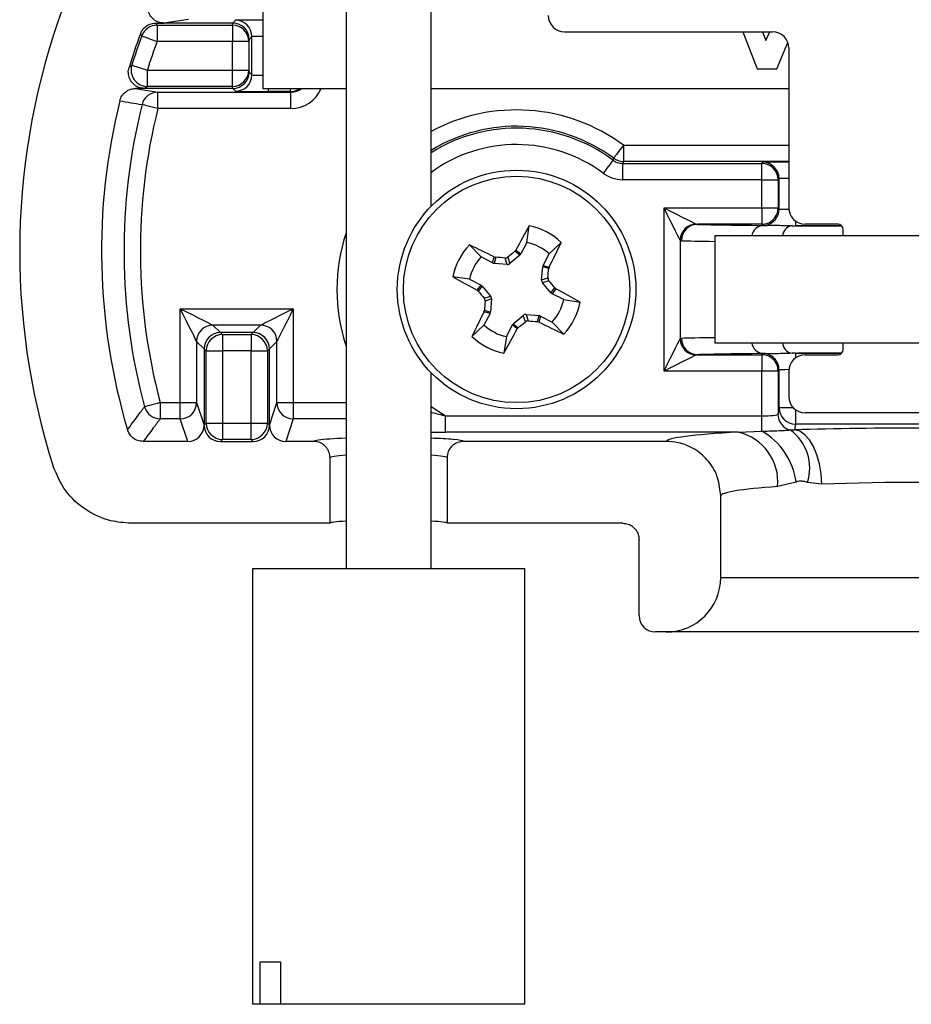
# Model space of a CAD drawing. Units: inches. Extents: x 0.1 to 16.9, y 0.1 to 10.9.
# Drawn here: x 11.8 to 13.1, y 5.2 to 6.6 of the extents above; entities that cross this region are included whole.
import ezdxf

# ---------------------------------------------------------------- set-up
doc = ezdxf.new("R2010")
doc.units = ezdxf.units.IN
doc.header["$MEASUREMENT"] = 0

msp = doc.modelspace()

# ---------------------------------------------------------------- linework, layer by layer
at = {"color": 7, "linetype": 'Continuous', "lineweight": 25}
for p, q in [((12.1674, 8.5421), (12.1674, 6.4721)), ((12.282, 8.4474), (12.282, 5.8104)), ((12.399, 6.3096), (12.399, 8.4474)), ((12.1258, 6.5621), (12.1297, 6.5659)), ((12.0196, 6.5621), (12.0312, 6.5621)), ((12.0216, 6.5593), (12.0216, 6.5368)), ((12.0216, 6.5593), (12.1254, 6.5593)), ((12.1258, 6.5621), (12.0312, 6.5621)), ((12.1254, 6.5593), (12.1259, 6.5621)), ((12.1254, 6.5593), (12.1254, 6.5368)), ((12.1259, 6.5621), (12.1258, 6.5621)), ((12.1484, 6.5396), (12.1479, 6.5368)), ((12.1522, 6.5434), (12.1484, 6.5396)), ((12.1522, 6.4907), (12.1522, 6.5434)), ((12.5829, 6.5501), (12.8693, 6.5501)), ((12.8284, 6.5501), (12.8482, 6.4991)), ((12.8557, 6.5501), (12.8602, 6.5381)), ((12.8602, 6.5381), (12.8655, 6.5501)), ((12.1254, 6.5368), (12.0216, 6.5368)), ((12.1254, 6.4974), (12.1254, 6.5368)), ((12.1479, 6.5368), (12.1254, 6.5368)), ((12.1479, 6.5368), (12.1479, 6.4974)), ((12.8752, 6.4991), (12.8903, 6.5355)), ((12.8918, 6.5276), (12.8918, 6.3076)), ((11.9868, 6.504), (12.0082, 6.4974)), ((12.0082, 6.4974), (12.1254, 6.4974)), ((12.0082, 6.4749), (12.0082, 6.4974)), ((12.1254, 6.4974), (12.1479, 6.4974)), ((12.1254, 6.4749), (12.1254, 6.4974)), ((12.1479, 6.4974), (12.1484, 6.4946)), ((12.8482, 6.4991), (12.8752, 6.4991)), ((12.1484, 6.4946), (12.1522, 6.4907)), ((12.0044, 6.4721), (11.992, 6.4721)), ((11.992, 6.4721), (12.0227, 6.4669)), ((12.1258, 6.4721), (12.0044, 6.4721)), ((12.1254, 6.4749), (12.0082, 6.4749)), ((12.1259, 6.4721), (12.1254, 6.4749)), ((12.1259, 6.4721), (12.1258, 6.4721)), ((12.1297, 6.4682), (12.1258, 6.4721)), ((12.1674, 6.4721), (12.282, 6.4721)), ((12.399, 6.4721), (12.8918, 6.4721)), ((12.0227, 6.4669), (12.206, 6.4669)), ((12.0227, 6.4444), (12.0227, 6.4669)), ((12.2051, 6.4678), (12.1747, 6.4678)), ((12.206, 6.4669), (12.2051, 6.4678)), ((12.206, 6.4444), (12.206, 6.4669)), ((12.206, 6.4444), (12.0227, 6.4444)), ((12.6639, 6.3939), (12.6639, 6.3714)), ((12.6505, 6.3759), (12.6496, 6.3732)), ((12.6639, 6.3714), (12.663, 6.3688)), ((12.663, 6.3463), (12.663, 6.3688)), ((12.663, 6.3688), (12.8545, 6.3688)), ((12.8545, 6.3688), (12.8559, 6.3703)), ((12.8545, 6.3463), (12.8545, 6.3688)), ((12.8545, 6.3463), (12.663, 6.3463)), ((12.8545, 6.3074), (12.8545, 6.3463)), ((12.8545, 6.3463), (12.877, 6.3463)), ((12.8784, 6.3478), (12.877, 6.3463)), ((12.877, 6.3463), (12.877, 6.3074)), ((12.8784, 6.3059), (12.8784, 6.3478)), ((12.7199, 6.3074), (12.8545, 6.3074)), ((12.7199, 6.0828), (12.7199, 6.3074)), ((12.8545, 6.3074), (12.877, 6.3074)), ((12.8545, 6.3074), (12.8545, 6.2849)), ((12.877, 6.3074), (12.8784, 6.3059)), ((12.5308, 6.26), (12.5341, 6.2828)), ((12.764, 6.2853), (12.7658, 6.2849)), ((12.8545, 6.2849), (12.7658, 6.2849)), ((12.8559, 6.2834), (12.8545, 6.2849)), ((12.9593, 6.2851), (12.9143, 6.2851)), ((12.7899, 6.2689), (12.7899, 6.1213)), ((13.0855, 6.2689), (12.7899, 6.2689)), ((12.9668, 6.2689), (12.9668, 6.2776)), ((12.4678, 6.2399), (12.4519, 6.2566)), ((12.5308, 6.26), (12.5225, 6.244)), ((12.5616, 6.2441), (12.5783, 6.26)), ((12.742, 6.2633), (12.742, 6.1269)), ((12.7439, 6.2624), (12.742, 6.2633)), ((12.4837, 6.2317), (12.4678, 6.2399)), ((12.4837, 6.2317), (12.4861, 6.2399)), ((12.4861, 6.2399), (12.4881, 6.2394)), ((12.5047, 6.2396), (12.5075, 6.2308)), ((12.5213, 6.2424), (12.5075, 6.2308)), ((12.5145, 6.2478), (12.5158, 6.2494)), ((12.5213, 6.2424), (12.5145, 6.2478)), ((12.5158, 6.2494), (12.5225, 6.244)), ((12.5533, 6.2281), (12.5616, 6.2441)), ((12.4881, 6.2394), (12.4857, 6.2311)), ((12.5037, 6.2296), (12.4857, 6.2311)), ((12.5037, 6.2296), (12.5009, 6.2384)), ((12.5513, 6.2082), (12.5528, 6.2262)), ((12.561, 6.2238), (12.5528, 6.2262)), ((12.5533, 6.2281), (12.5616, 6.2258)), ((12.4518, 6.2091), (12.4291, 6.2125)), ((12.5616, 6.2258), (12.561, 6.2238)), ((12.4518, 6.2091), (12.4678, 6.2009)), ((12.4625, 6.1942), (12.4678, 6.2009)), ((12.4694, 6.1996), (12.464, 6.1929)), ((12.4694, 6.1996), (12.4811, 6.1858)), ((12.5513, 6.2082), (12.5601, 6.211)), ((12.5613, 6.2072), (12.5525, 6.2044)), ((12.5641, 6.1906), (12.5525, 6.2044)), ((12.464, 6.1929), (12.4625, 6.1942)), ((12.4722, 6.183), (12.4811, 6.1858)), ((12.5641, 6.1906), (12.5695, 6.1973)), ((12.5711, 6.196), (12.5657, 6.1893)), ((12.5817, 6.1811), (12.5657, 6.1893)), ((12.5695, 6.1973), (12.5711, 6.196)), ((12.4823, 6.182), (12.4734, 6.1792)), ((12.4823, 6.182), (12.4808, 6.164)), ((12.5817, 6.1811), (12.6045, 6.1777)), ((12.0535, 6.1686), (12.2092, 6.1686)), ((12.0535, 6.0393), (12.0535, 6.1686)), ((12.2092, 6.1686), (12.2092, 6.0393)), ((12.4719, 6.1644), (12.4725, 6.1664)), ((12.4802, 6.1621), (12.4719, 6.1644)), ((12.4802, 6.1621), (12.4719, 6.1461)), ((12.4725, 6.1664), (12.4808, 6.164)), ((12.5122, 6.1477), (12.526, 6.1594)), ((12.5289, 6.1506), (12.526, 6.1594)), ((12.5299, 6.1606), (12.5327, 6.1518)), ((12.5299, 6.1606), (12.5478, 6.1591)), ((12.5455, 6.1508), (12.5478, 6.1591)), ((12.5498, 6.1585), (12.5474, 6.1503)), ((12.5498, 6.1585), (12.5658, 6.1503)), ((12.0985, 6.1461), (12.1088, 6.1358)), ((12.1642, 6.1461), (12.0985, 6.1461)), ((12.1539, 6.1358), (12.1642, 6.1461)), ((12.4719, 6.1461), (12.4553, 6.1302)), ((12.5027, 6.1302), (12.511, 6.1462)), ((12.5177, 6.1408), (12.511, 6.1462)), ((12.5122, 6.1477), (12.519, 6.1424)), ((12.5474, 6.1503), (12.5455, 6.1508)), ((12.5658, 6.1503), (12.5817, 6.1336)), ((12.1088, 6.1358), (12.1116, 6.133)), ((12.1539, 6.1358), (12.1088, 6.1358)), ((12.1088, 6.1358), (12.1088, 6.1358)), ((12.1116, 6.133), (12.1116, 6.1105)), ((12.1116, 6.133), (12.1511, 6.133)), ((12.1511, 6.133), (12.1539, 6.1358)), ((12.1511, 6.133), (12.1511, 6.1105)), ((12.1539, 6.1358), (12.1539, 6.1358)), ((12.519, 6.1424), (12.5177, 6.1408)), ((12.0864, 6.1133), (12.076, 6.1236)), ((12.076, 6.1236), (12.076, 6.0393)), ((12.1867, 6.1236), (12.1764, 6.1133)), ((12.1867, 6.0393), (12.1867, 6.1236)), ((12.5027, 6.1302), (12.4994, 6.1074)), ((12.742, 6.1269), (12.7439, 6.1278)), ((13.0855, 6.1213), (12.7899, 6.1213)), ((12.9668, 6.1126), (12.9668, 6.1213)), ((12.0892, 6.1105), (12.0864, 6.1133)), ((12.0864, 6.1133), (12.0864, 6.0083)), ((12.0864, 6.1133), (12.0864, 6.1133)), ((12.0892, 6.1105), (12.1116, 6.1105)), ((12.0892, 6.0111), (12.0892, 6.1105)), ((12.1116, 6.1105), (12.1116, 6.0111)), ((12.1511, 6.1105), (12.1116, 6.1105)), ((12.1511, 6.1105), (12.1735, 6.1105)), ((12.1511, 6.0111), (12.1511, 6.1105)), ((12.1764, 6.1133), (12.1735, 6.1105)), ((12.1735, 6.1105), (12.1735, 6.0111)), ((12.1764, 6.1133), (12.1764, 6.1133)), ((12.1764, 6.0083), (12.1764, 6.1133)), ((12.7658, 6.1053), (12.764, 6.1049)), ((12.7658, 6.1053), (12.8545, 6.1053)), ((12.8545, 6.1053), (12.8559, 6.1068)), ((12.8545, 6.1053), (12.8545, 6.0828)), ((12.9143, 6.1051), (12.9593, 6.1051)), ((12.399, 5.8104), (12.399, 6.0806)), ((12.8545, 6.0828), (12.7199, 6.0828)), ((12.8545, 6.021), (12.8545, 6.0828)), ((12.877, 6.0828), (12.8545, 6.0828)), ((12.8784, 6.0843), (12.877, 6.0828)), ((12.877, 6.0828), (12.877, 6.0233)), ((12.8784, 6.0322), (12.8784, 6.0843)), ((12.8918, 6.0826), (12.8918, 6.0476)), ((12.0259, 6.0393), (12.0259, 6.0168)), ((12.0259, 6.0393), (12.0535, 6.0393)), ((12.0535, 6.0393), (12.076, 6.0393)), ((12.0535, 6.0168), (12.0535, 6.0393)), ((12.076, 6.0393), (12.0864, 6.0083)), ((12.1764, 6.0083), (12.1867, 6.0393)), ((12.1867, 6.0393), (12.2092, 6.0393)), ((12.2092, 6.0393), (12.2092, 6.0168)), ((12.877, 6.0233), (12.8784, 6.0322)), ((13.2443, 6.0251), (12.9143, 6.0251)), ((12.0535, 6.0168), (12.0259, 6.0168)), ((12.0639, 5.9858), (12.0535, 6.0168)), ((12.0864, 6.0082), (12.0892, 6.0111)), ((12.0892, 6.0111), (12.1116, 6.0111)), ((12.1116, 6.0111), (12.1116, 5.9886)), ((12.1116, 6.0111), (12.1511, 6.0111)), ((12.1511, 6.0111), (12.1735, 6.0111)), ((12.1511, 5.9886), (12.1511, 6.0111)), ((12.1735, 6.0111), (12.1764, 6.0082)), ((12.2092, 6.0168), (12.1988, 5.9858)), ((12.419, 5.9985), (12.419, 6.021)), ((12.419, 6.021), (12.8545, 6.021)), ((12.8545, 5.9999), (12.8545, 6.021)), ((12.9009, 6.0097), (12.8996, 6.0017)), ((13.2576, 6.0097), (12.9009, 6.0097)), ((12.0864, 6.0082), (12.0864, 6.0083)), ((12.1764, 6.0082), (12.1764, 6.0083)), ((12.8223, 5.9985), (12.419, 5.9985)), ((12.8223, 5.9985), (12.8545, 5.9999)), ((12.8937, 6.0016), (12.8996, 6.0017)), ((12.0639, 5.9858), (12.0024, 5.9858)), ((12.1116, 5.9886), (12.1088, 5.9858)), ((12.1088, 5.9858), (12.1539, 5.9858)), ((12.1511, 5.9886), (12.1116, 5.9886)), ((12.1539, 5.9858), (12.1511, 5.9886)), ((12.2373, 5.9858), (12.1988, 5.9858)), ((12.723, 5.9858), (12.4436, 5.9858)), ((12.2598, 5.8731), (12.2598, 5.9632)), ((12.4211, 5.9632), (12.4211, 5.8731)), ((12.9018, 5.9298), (12.8764, 5.9236)), ((12.9374, 5.9268), (12.9175, 5.9292)), ((12.798, 5.7983), (12.798, 5.9107)), ((12.2598, 5.8731), (11.9856, 5.8731)), ((12.663, 5.8731), (12.4211, 5.8731)), ((12.6855, 5.7458), (12.6855, 5.8506)), ((12.153, 5.8104), (12.153, 5.2104)), ((12.4295, 5.8104), (12.153, 5.8104)), ((12.528, 5.8104), (12.4295, 5.8104)), ((12.528, 5.2104), (12.528, 5.8104)), ((12.798, 5.7983), (13.3605, 5.7983)), ((12.723, 5.7233), (12.708, 5.7233)), ((13.4355, 5.7233), (12.723, 5.7233)), ((12.1636, 5.2689), (12.1914, 5.2689)), ((12.1636, 5.2104), (12.1636, 5.2689)), ((12.1914, 5.2689), (12.1914, 5.2104)), ((12.1636, 5.2104), (12.153, 5.2104)), ((12.1914, 5.2104), (12.1636, 5.2104)), ((12.528, 5.2104), (12.1914, 5.2104))]:
    msp.add_line(p, q, dxfattribs=at)
at = {"color": 8, "linetype": 'Continuous', "lineweight": 25}
for p, q in [((12.1747, 6.4721), (12.1747, 6.4678)), ((12.2051, 6.4721), (12.2051, 6.4678)), ((12.6639, 6.3939), (12.8918, 6.3939)), ((12.8918, 6.3714), (12.6639, 6.3714)), ((12.9009, 6.2895), (12.9009, 6.283)), ((12.9644, 6.283), (12.9009, 6.283)), ((12.9009, 6.1072), (12.9009, 6.1007)), ((12.9009, 6.1072), (12.9644, 6.1072)), ((12.2092, 6.0393), (12.282, 6.0393)), ((12.399, 6.0338), (12.419, 6.021)), ((12.8978, 6.0322), (12.8784, 6.0322)), ((12.9009, 6.0295), (12.9009, 6.0097)), ((12.282, 6.0168), (12.2092, 6.0168)), ((12.399, 5.9986), (12.419, 5.9985))]:
    msp.add_line(p, q, dxfattribs=at)
at = {"color": 7, "linetype": 'Continuous', "lineweight": 25, "flags": 128}
for points in [[(12.065, 6.5672), (12.0368, 6.5629), (12.0312, 6.5621)], [(12.0196, 6.5621), (12.021, 6.5601), (12.0216, 6.5593)], [(12.0005, 6.5445), (11.9989, 6.5469), (11.9986, 6.5474)], [(12.0005, 6.5445), (12.0011, 6.5443), (12.0024, 6.5438), (12.0044, 6.5431), (12.0071, 6.5421), (12.0102, 6.541), (12.0138, 6.5397), (12.0176, 6.5383), (12.0216, 6.5368)], [(12.0227, 6.4444), (12.0185, 6.4454), (12.0146, 6.4464), (12.0109, 6.4474), (12.0076, 6.4482), (12.0049, 6.4489), (12.0028, 6.4494), (12.0015, 6.4497), (12.0009, 6.4499)], [(12.6639, 6.3939), (12.6613, 6.3904), (12.6588, 6.3871), (12.6565, 6.3839), (12.6545, 6.3812), (12.6528, 6.379), (12.6516, 6.3773), (12.6508, 6.3762), (12.6505, 6.3759)], [(12.6496, 6.3732), (12.6493, 6.3729), (12.6485, 6.3718), (12.6472, 6.3702), (12.6456, 6.3679), (12.6435, 6.3652), (12.6412, 6.3621), (12.6387, 6.3587), (12.6361, 6.3552)], [(12.7199, 6.3074), (12.7287, 6.303), (12.7371, 6.2988), (12.7449, 6.2949), (12.7517, 6.2915), (12.7573, 6.2887), (12.7615, 6.2866), (12.764, 6.2853)], [(12.742, 6.2633), (12.7407, 6.2659), (12.7386, 6.27), (12.7358, 6.2756), (12.7324, 6.2824), (12.7285, 6.2902), (12.7243, 6.2986), (12.7199, 6.3074)], [(12.076, 6.1236), (12.0755, 6.1246), (12.0742, 6.1272), (12.0721, 6.1315), (12.0693, 6.1371), (12.0659, 6.1438), (12.0621, 6.1516), (12.0579, 6.1599), (12.0535, 6.1686)], [(12.0535, 6.1686), (12.0622, 6.1643), (12.0706, 6.1601), (12.0783, 6.1562), (12.0851, 6.1528), (12.0907, 6.15), (12.0949, 6.1479), (12.0975, 6.1466), (12.0985, 6.1461)], [(12.1642, 6.1461), (12.1652, 6.1466), (12.1678, 6.1479), (12.172, 6.15), (12.1776, 6.1528), (12.1844, 6.1562), (12.1921, 6.1601), (12.2005, 6.1643), (12.2092, 6.1686)], [(12.2092, 6.1686), (12.2048, 6.1599), (12.2007, 6.1516), (12.1968, 6.1438), (12.1934, 6.1371), (12.1906, 6.1315), (12.1885, 6.1272), (12.1872, 6.1246), (12.1867, 6.1236)], [(12.7199, 6.0828), (12.7243, 6.0916), (12.7285, 6.1), (12.7324, 6.1078), (12.7358, 6.1146), (12.7386, 6.1202), (12.7407, 6.1243), (12.742, 6.1269)], [(12.764, 6.1049), (12.7615, 6.1036), (12.7573, 6.1015), (12.7517, 6.0987), (12.7449, 6.0953), (12.7371, 6.0914), (12.7287, 6.0872), (12.7199, 6.0828)], [(12.0259, 6.0393), (12.0218, 6.0382), (12.0178, 6.0371), (12.0142, 6.0362), (12.0109, 6.0353), (12.0082, 6.0346), (12.0062, 6.034), (12.0048, 6.0336), (12.0042, 6.0335)], [(12.9374, 5.9268), (12.9364, 5.941), (12.9341, 5.9547), (12.9305, 5.9674), (12.9258, 5.9786), (12.9201, 5.9879), (12.9137, 5.995), (12.9068, 5.9997), (12.8996, 6.0017)]]:
    msp.add_lwpolyline(points, dxfattribs=at)
at = {"color": 7, "linetype": 'Continuous', "lineweight": 25}
for radius in [0.1643, 0.1559]:
    msp.add_circle((12.5168, 6.1951), radius, dxfattribs=at)
for centre, radius, start, end in [((12.8073, 6.2481), 0.975, 159.8257, 197.7264), ((12.1297, 6.5434), 0.0225, 0.0124, 89.9876), ((12.0217, 6.5367), 0.0225, 90.1317, 159.6952), ((12.1254, 6.5368), 0.0225, 0.0715, 90.0003), ((12.8073, 6.2481), 0.8623, 159.6921, 162.9377), ((12.8073, 6.2481), 0.8595, 159.8261, 162.677), ((12.8073, 6.2481), 0.8371, 159.8261, 162.677), ((12.0083, 6.4974), 0.0226, 162.9572, 269.7196), ((12.1254, 6.4974), 0.0225, 269.9997, 359.9285), ((12.1297, 6.4907), 0.0225, 270.0124, 359.9876), ((12.0227, 6.4444), 0.0225, 90.0571, 165.999), ((12.8073, 6.2481), 0.8623, 166.1205, 196.5953), ((13.9385, 18.1982), 11.907, 260.48485, 260.63469), ((12.8073, 6.2481), 0.8313, 165.9543, 194.9628), ((12.8073, 6.2481), 0.8088, 165.9543, 194.9628), ((12.6639, 6.394), 0.0225, 233.5293, 269.9878), ((12.8545, 6.3463), 0.0225, 0.0028, 89.995), ((12.8559, 6.3478), 0.0225, 0.0028, 89.995), ((12.8545, 6.3074), 0.0225, 269.996, 0.0062), ((12.8559, 6.3059), 0.0225, 269.996, 0.0062), ((14.8274, 5.0061), 2.6247, 150.8958, 151.7272), ((12.5168, 6.1951), 0.0894, 46.5491, 78.8001), ((12.7651, 6.2622), 0.0231, 92.5527, 177.4427), ((12.7662, 6.2626), 0.0223, 90.838, 180.5592), ((12.9593, 6.2776), 0.0075, 0.0044, 89.9956), ((12.5168, 6.1951), 0.0894, 136.5491, 168.8001), ((11.3234, 3.8954), 2.617, 63.6213, 64.4552), ((12.5168, 6.1951), 0.0664, 47.5535, 77.7957), ((10.1891, 7.4023), 2.6482, 333.6233, 334.4473), ((12.5168, 6.1951), 0.0664, 137.5535, 167.7957), ((14.5548, 3.7769), 3.2044, 129.547, 129.7763), ((12.3108, 3.812), 2.4339, 85.5217, 85.8237), ((13.7042, 8.5032), 2.6218, 240.8977, 241.7301), ((9.5834, 6.4421), 2.9856, 355.5611, 355.8073), ((10.1226, 4.1771), 3.1731, 39.5438, 39.7755), ((14.911, 8.2131), 3.1731, 219.5438, 219.7755), ((11.3293, 3.8869), 2.6218, 60.8977, 61.7301), ((15.4893, 5.9452), 3.025, 175.5627, 175.8057), ((12.5168, 6.1951), 0.0664, 317.5535, 347.7957), ((12.5168, 6.1951), 0.0894, 316.5491, 348.8001), ((14.8401, 4.99), 2.6434, 153.6213, 154.4469), ((12.0985, 6.1236), 0.0225, 90.0204, 179.9774), ((12.1642, 6.1236), 0.0225, 0.0239, 89.9783), ((12.5168, 6.1951), 0.0664, 227.5535, 257.7957), ((10.3304, 8.7924), 3.437, 309.5522, 309.7661), ((12.7224, 8.574), 2.4296, 265.5212, 265.8237), ((13.7062, 8.4866), 2.6079, 243.6192, 244.456), ((12.1117, 6.1104), 0.0225, 90.1779, 179.8176), ((12.151, 6.1104), 0.0225, 0.1836, 89.8208), ((10.2147, 7.3793), 2.6149, 330.8942, 331.7287), ((12.5168, 6.1951), 0.0894, 226.5491, 258.8001), ((12.7651, 6.1279), 0.0231, 182.5573, 267.4473), ((12.7662, 6.1276), 0.0223, 179.4408, 269.162), ((12.8545, 6.0828), 0.0225, 359.9938, 90.004), ((12.8559, 6.0843), 0.0225, 359.9938, 90.004), ((12.9593, 6.1126), 0.0075, 270.0044, 359.9956), ((12.0535, 6.0393), 0.0225, 270.0321, 359.9029), ((12.2092, 6.0393), 0.0225, 180.0949, 269.9679), ((12.026, 6.0394), 0.0225, 195.1009, 269.8513), ((12.8994, 6.0233), 0.0225, 180.054, 255.1168), ((12.9009, 6.0322), 0.0225, 180.0715, 270.0003), ((12.1117, 6.0111), 0.0225, 180.1824, 269.8221), ((12.151, 6.0111), 0.0225, 270.1792, 359.8164), ((12.8065, 5.9301), 0.0702, 354.7103, 76.9626), ((12.8085, 5.9179), 0.094, 7.3002, 60.7525), ((12.8565, 5.9492), 0.0642, 341.8636, 54.6032), ((12.723, 5.7983), 0.075, 270, 0), ((12.708, 5.7458), 0.0225, 180, 270)]:
    msp.add_arc(centre, radius, start, end, dxfattribs=at)
at = {"color": 8, "linetype": 'Continuous', "lineweight": 25}
for centre, radius, start, end in [((12.2051, 6.4903), 0.0225, 270.0025, 305.7383), ((12.5168, 6.1951), 0.2474, 53.5038, 118.4347), ((12.5168, 6.1951), 0.2249, 53.5038, 121.5876), ((12.5168, 6.1951), 0.2222, 53.2989, 122.0104), ((12.5168, 6.1951), 0.1997, 53.2989, 126.1425), ((12.8583, 6.2656), 0.0179, 96.2979, 169.3578), ((12.8993, 6.2669), 0.0164, 100.1909, 173.0131), ((12.5168, 6.1951), 0.2474, 161.6522, 198.3478), ((12.8583, 6.1246), 0.0179, 190.6422, 263.7021), ((12.8993, 6.1233), 0.0164, 186.9869, 259.8091)]:
    msp.add_arc(centre, radius, start, end, dxfattribs=at)
for centre, major_axis, ratio, start_param, end_param in [((12.1747, 6.5659), (0.045, 0), 0.008727, 1.73384, 3.132866), ((12.1747, 6.5434), (0.0225, 0), 0.017454, 1.901432, 3.132866), ((12.1747, 6.4907), (0.0225, 0), 0.017454, 3.150319, 4.381753), ((12.206, 6.4894), (0.0159, -0.0159), 0.999772, 5.497825, 6.188808), ((12.206, 6.4894), (-0.0318, 0.0318), 0.999924, 2.356233, 3.531427), ((12.9009, 6.3703), (0.045, 0), 0.008727, 1.776138, 3.132866), ((12.9009, 6.3478), (0.0225, 0), 0.017454, 1.990844, 3.132866), ((12.9009, 6.3059), (0.0225, 0), 0.017454, 3.150319, 4.296814), ((13.1464, 6.2856), (0.39, 0), 0.008727, 4.016495, 4.228036), ((13.1464, 6.2631), (0.4125, 0), 0.008251, 3.36168, 3.668578), ((13.1464, 6.127), (0.4125, 0), 0.008251, 2.614608, 2.921505), ((13.1464, 6.1045), (0.39, 0), 0.008727, 2.055151, 2.26669), ((12.9009, 6.0843), (0.0225, 0), 0.017454, 1.986371, 3.132866), ((12.3405, 5.9857), (0.1031, 0), 0.052408, 2.777943, 3.130175), ((12.3405, 5.9857), (0.1031, 0), 0.052408, 0.011417, 0.536461), ((12.3405, 5.9632), (0.0806, 0), 0.06703, 2.382479, 3.141593), ((12.3405, 5.9632), (0.0806, 0), 0.06703, 0, 0.759114)]:
    msp.add_ellipse(centre, major_axis=major_axis, ratio=ratio, start_param=start_param, end_param=end_param, dxfattribs=at)
at = {"color": 7, "linetype": 'Continuous', "lineweight": 25}
for centre, major_axis, ratio, start_param, end_param in [((12.5829, 6.5726), (-0.0159, -0.0159), 0.999924, 5.497825, 7.068545), ((12.1259, 6.5396), (0.02, -0.0103), 0.999672, 0.475335, 2.045674), ((12.8693, 6.5276), (-0.0159, -0.0159), 0.999924, 2.356233, 3.926953), ((12.1259, 6.4946), (0.02, 0.0103), 0.999672, 4.237511, 5.807851), ((12.1747, 6.4682), (0.045, 0), 0.008727, 3.150319, 4.712389), ((12.9143, 6.3076), (0.0159, 0.0159), 0.999924, 2.356233, 3.926953), ((13.1464, 6.2856), (0.39, 0), 0.008727, 3.36168, 3.87375), ((12.9009, 6.2834), (0.045, 0), 0.008727, 3.150319, 3.278878), ((12.9009, 6.2834), (0.045, 0), 0.008727, 4.611367, 4.712389), ((12.5179, 6.2465), (-0.00412, 0.00329), 0.996045, 2.946, 3.337185), ((12.4861, 6.2364), (0.00146, 0.00506), 0.996045, 2.946, 3.337185), ((12.5041, 6.2348), (-0.0016, 0.00502), 0.995546, 2.750469, 3.532716), ((12.558, 6.2257), (0.00506, -0.00146), 0.996045, 2.946, 3.337185), ((12.4654, 6.1962), (-0.00329, -0.00412), 0.996045, 2.946, 3.337185), ((12.5565, 6.2078), (0.00502, 0.0016), 0.995546, 2.750469, 3.532716), ((12.477, 6.1824), (-0.00502, -0.0016), 0.995546, 2.750469, 3.532716), ((12.5681, 6.194), (0.00329, 0.00412), 0.996045, 2.946, 3.337185), ((12.4755, 6.1645), (-0.00506, 0.00146), 0.996045, 2.946, 3.337185), ((12.5294, 6.1554), (0.0016, -0.00502), 0.995546, 2.750469, 3.532716), ((12.5474, 6.1538), (-0.00146, -0.00506), 0.996045, 2.946, 3.337185), ((12.5157, 6.1437), (0.00412, -0.00329), 0.996045, 2.946, 3.337185), ((12.1088, 6.1133), (0.0159, 0.0159), 0.999087, 0.786769, 2.354824), ((12.1539, 6.1133), (0.0159, -0.0159), 0.999087, 0.786769, 2.354824), ((13.1464, 6.1045), (0.39, 0), 0.008727, 2.409435, 2.921505), ((12.9009, 6.1068), (0.045, 0), 0.008727, 3.004307, 3.132866), ((12.9143, 6.0826), (-0.0159, 0.0159), 0.999924, 5.497825, 7.068545), ((12.9009, 6.1068), (0.045, 0), 0.008727, 1.570796, 1.671818), ((12.9143, 6.0476), (0.0159, 0.0159), 0.999924, 2.356233, 3.926953), ((12.8545, 6.0233), (0.0225, 0), 0.104816, 4.712389, 6.274459), ((12.0638, 6.0083), (0.0071, -0.0214), 0.998478, 5.962135, 7.530192), ((12.1089, 6.0083), (-0.016, -0.016), 0.997265, 5.499157, 7.067214), ((12.1538, 6.0083), (0.016, -0.016), 0.997265, 5.499157, 7.067214), ((12.1989, 6.0083), (0.0071, 0.0214), 0.998478, 1.894586, 3.462643), ((13.0793, 5.9856), (0.3563, 0), 0.052408, 2.376341, 3.130574), ((13.0793, 5.9856), (0.3563, 0), 0.052408, 1.0422, 2.099392), ((12.3405, 5.9857), (0.1031, 0), 0.052408, 2.173887, 2.777943), ((12.3405, 5.9857), (0.1031, 0), 0.052408, 0.536461, 0.967706), ((13.0793, 5.9107), (0.2812, 0), 0.066383, 1.0422, 2.099392), ((13.0793, 5.9107), (0.2812, 0), 0.066383, 2.376341, 3.141593), ((12.3405, 5.8731), (0.0806, 0), 0.052408, 2.382479, 3.141593), ((12.3405, 5.8731), (0.0806, 0), 0.052408, 0, 0.759114)]:
    msp.add_ellipse(centre, major_axis=major_axis, ratio=ratio, start_param=start_param, end_param=end_param, dxfattribs=at)
for points, knots in [([(12.0312, 6.5621), (12.0287, 6.5623), (12.0236, 6.5628), (12.0168, 6.5667), (12.0117, 6.5724), (12.0088, 6.5796), (12.0085, 6.585), (12.0089, 6.5878), (12.0089, 6.5881)], [0, 0, 0, 0, 0.195714, 0.391445, 0.586967, 0.782211, 0.977136, 1, 1, 1, 1]), ([(11.9986, 6.5474), (11.9997, 6.5497), (12.0019, 6.5543), (12.0079, 6.5592), (12.0141, 6.5617), (12.0181, 6.562), (12.0196, 6.5621)], [0, 0, 0, 0, 0.277247, 0.554545, 0.831594, 1, 1, 1, 1]), ([(12.0044, 6.4721), (12.0019, 6.4723), (11.9968, 6.4728), (11.9901, 6.4767), (11.985, 6.4824), (11.9821, 6.4895), (11.9817, 6.496), (11.9826, 6.4998), (11.9829, 6.5011)], [0, 0, 0, 0, 0.180802, 0.3616443, 0.5419643, 0.7219876, 0.902117, 1, 1, 1, 1]), ([(11.9829, 6.5011), (11.984, 6.502), (11.9853, 6.5029), (11.9866, 6.5039), (11.9868, 6.504)], [0, 0, 0, 0, 0.834977, 1, 1, 1, 1]), ([(11.9701, 6.455), (11.971, 6.4574), (11.9727, 6.4622), (11.9781, 6.4677), (11.9847, 6.4714), (11.9896, 6.4719), (11.992, 6.4721)], [0, 0, 0, 0, 0.253566, 0.507065, 0.76083, 1, 1, 1, 1]), ([(12.0082, 6.4749), (12.0078, 6.4746), (12.0065, 6.4736), (12.0052, 6.4727), (12.0044, 6.4721)], [0, 0, 0, 0, 0.339548, 1, 1, 1, 1]), ([(12.6496, 6.3732), (12.6515, 6.372), (12.6556, 6.3694), (12.6605, 6.369), (12.663, 6.3688)], [0, 0, 0, 0, 0.473559, 1, 1, 1, 1]), ([(12.6361, 6.3552), (12.64, 6.3528), (12.6482, 6.3476), (12.6579, 6.3467), (12.663, 6.3463)], [0, 0, 0, 0, 0.4735191, 1, 1, 1, 1]), ([(12.8564, 6.2834), (12.8587, 6.2834), (12.8634, 6.2835), (12.8758, 6.2837), (12.8884, 6.2833), (12.8964, 6.283)], [0, 0, 0, 0, 0.2576209, 0.5229098, 1, 1, 1, 1]), ([(12.5009, 6.2384), (12.5014, 6.2384), (12.5026, 6.2384), (12.5039, 6.239), (12.5045, 6.2395), (12.5047, 6.2396)], [0, 0, 0, 0, 0.428548, 0.857239, 1, 1, 1, 1]), ([(12.5601, 6.211), (12.5601, 6.2104), (12.5601, 6.2092), (12.5607, 6.208), (12.5612, 6.2073), (12.5613, 6.2072)], [0, 0, 0, 0, 0.4290394, 0.8579195, 1, 1, 1, 1]), ([(12.4734, 6.1792), (12.4734, 6.1798), (12.4734, 6.181), (12.4728, 6.1822), (12.4724, 6.1829), (12.4722, 6.183)], [0, 0, 0, 0, 0.4290394, 0.8579195, 1, 1, 1, 1]), ([(12.5327, 6.1518), (12.5321, 6.1518), (12.5309, 6.1518), (12.5296, 6.1512), (12.529, 6.1507), (12.5289, 6.1506)], [0, 0, 0, 0, 0.4287442, 0.8574167, 1, 1, 1, 1]), ([(12.8964, 6.1072), (12.892, 6.1071), (12.8832, 6.1068), (12.8681, 6.1064), (12.861, 6.1067), (12.8564, 6.1068)], [0, 0, 0, 0, 0.2576152, 0.5228967, 1, 1, 1, 1]), ([(11.9809, 6.0018), (11.9855, 6.0081), (11.9932, 6.0187), (12.001, 6.0292), (12.0042, 6.0335)], [0, 0, 0, 0, 0.5970824, 1, 1, 1, 1]), ([(12.0259, 6.0168), (12.0227, 6.0126), (12.0148, 6.0023), (12.007, 5.992), (12.0024, 5.9858)], [0, 0, 0, 0, 0.4029168, 1, 1, 1, 1]), ([(12.0024, 5.9858), (11.9999, 5.986), (11.9948, 5.9865), (11.9881, 5.9904), (11.9833, 5.9957), (11.9816, 5.9999), (11.9809, 6.0018)], [0, 0, 0, 0, 0.263283, 0.526527, 0.789673, 1, 1, 1, 1]), ([(12.8545, 5.9999), (12.8594, 6.0001), (12.8692, 6.0003), (12.8814, 6.0008), (12.8902, 6.0013), (12.8925, 6.0015), (12.8937, 6.0016)], [0, 0, 0, 0, 0.253321, 0.503169, 0.734754, 1, 1, 1, 1]), ([(12.2598, 5.9632), (12.2596, 5.9658), (12.2591, 5.9709), (12.2552, 5.9776), (12.2495, 5.9827), (12.2432, 5.9854), (12.239, 5.9857), (12.2373, 5.9858)], [0, 0, 0, 0, 0.2151, 0.430331, 0.645309, 0.85987, 1, 1, 1, 1]), ([(12.4436, 5.9858), (12.4411, 5.9855), (12.436, 5.985), (12.4293, 5.9812), (12.4242, 5.9754), (12.4215, 5.9691), (12.4212, 5.9649), (12.4211, 5.9632)], [0, 0, 0, 0, 0.214274, 0.428561, 0.642922, 0.857654, 1, 1, 1, 1]), ([(12.798, 5.9107), (12.7972, 5.9191), (12.7955, 5.936), (12.7826, 5.9586), (12.7635, 5.9756), (12.7424, 5.9845), (12.7285, 5.9854), (12.723, 5.9858)], [0, 0, 0, 0, 0.215184, 0.430383, 0.645324, 0.859889, 1, 1, 1, 1]), ([(11.9856, 5.8731), (11.9763, 5.8738), (11.9543, 5.8754), (11.9224, 5.8903), (11.8937, 5.9162), (11.8836, 5.9396), (11.8786, 5.9513)], [0, 0, 0, 0, 0.198048, 0.465225, 0.73261, 1, 1, 1, 1]), ([(12.9175, 5.9292), (12.9156, 5.9298), (12.9114, 5.9312), (12.9059, 5.9314), (12.9027, 5.9302), (12.9018, 5.9298)], [0, 0, 0, 0, 0.360752, 0.809782, 1, 1, 1, 1]), ([(12.663, 5.8731), (12.6655, 5.8729), (12.6706, 5.8724), (12.6773, 5.8685), (12.6824, 5.8628), (12.6851, 5.8565), (12.6854, 5.8523), (12.6855, 5.8506)], [0, 0, 0, 0, 0.214292, 0.4286, 0.643046, 0.857774, 1, 1, 1, 1])]:
    msp.add_open_spline(points, degree=3, knots=knots, dxfattribs=at)
at = {"color": 8, "linetype": 'Continuous', "lineweight": 25}
msp.add_open_spline([(12.399, 6.0262), (12.3994, 6.0261), (12.406, 6.0242), (12.4127, 6.0225), (12.419, 6.021)], degree=3, knots=[0, 0, 0, 0, 0.0658175, 1, 1, 1, 1], dxfattribs=at)

doc.saveas('drawing.dxf')
